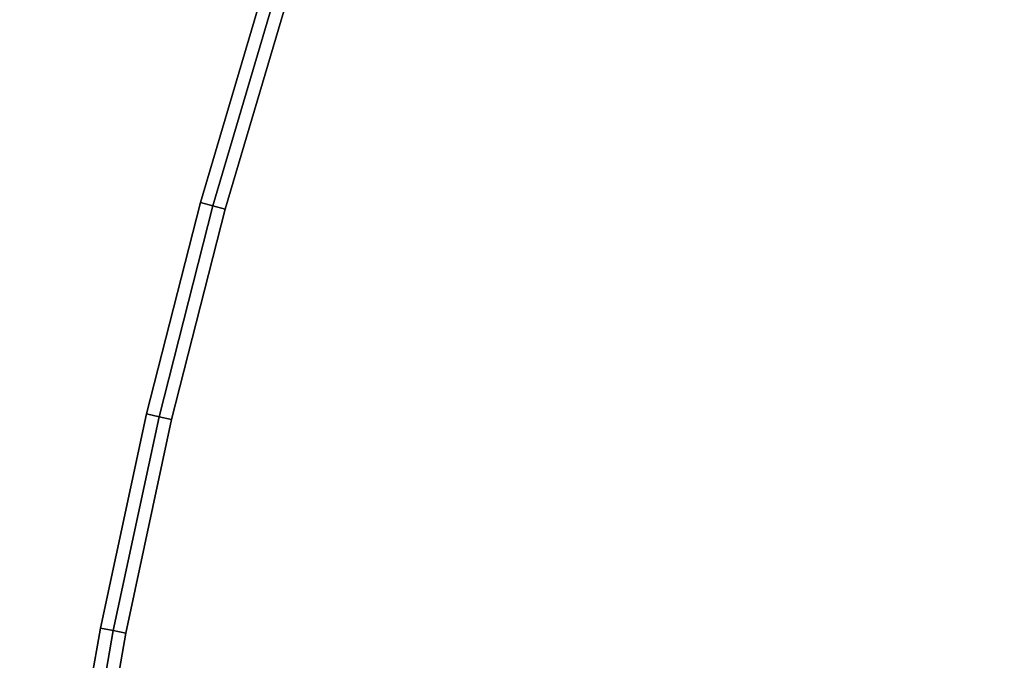
# Model space of a CAD drawing. Units: centimetres. Extents: x -45 to 45, y -45.7 to 45.8.
# Drawn here: x -44.8 to -37.2, y 9.1 to 14 of the extents above; entities that cross this region are included whole.
import ezdxf

# ---------------------------------------------------------------- set-up
doc = ezdxf.new("R2010")
doc.units = ezdxf.units.CM
doc.layers.get('0').update_dxf_attribs({"true_color": 0x1c59b1})

# ---------------------------------------------------------------- blocks, each defined once
blk = doc.blocks.new('db820e89-2841-482a-b679-d4fd6a8dcd94')
at = {"color": 154, "true_color": 0x1c59b1}
for points, invisible_edges in [([(-44.4644, -4.7505, 33.4), (-44.7999, 0.7542, 33.4), (37.3034, 22.7177, 33.4)], 14), ([(-44.7999, 0.7542, 33.4), (-44.7664, 2.4978, 33.4), (37.3034, 22.7177, 33.4)], 14), ([(37.3034, 22.7177, 38.3), (-44.7664, 2.4978, 38.3), (-44.7999, 0.7542, 38.3)], 13), ([(37.3034, 22.7177, 38.3), (-44.7999, 0.7542, 38.3), (-44.4644, -4.7505, 38.3)], 13), ([(-44.7664, 2.4978, 33.4), (-44.6664, 4.2286, 33.4), (37.3034, 22.7177, 33.4)], 14), ([(37.3034, 22.7177, 38.3), (-44.6664, 4.2286, 38.3), (-44.7664, 2.4978, 38.3)], 13), ([(-44.6664, 4.2286, 33.4), (-44.5012, 5.9411, 33.4), (37.3034, 22.7177, 33.4)], 14), ([(37.3034, 22.7177, 38.3), (-44.5012, 5.9411, 38.3), (-44.6664, 4.2286, 38.3)], 13), ([(-44.5012, 5.9411, 33.4), (-44.272, 7.6341, 33.4), (37.3034, 22.7177, 33.4)], 14), ([(37.3034, 22.7177, 38.3), (-44.272, 7.6341, 38.3), (-44.5012, 5.9411, 38.3)], 13), ([(-43.4854, -10.0529, 33.4), (-44.4644, -4.7505, 33.4), (37.3034, 22.7177, 33.4)], 14), ([(37.3034, 22.7177, 38.3), (-44.4644, -4.7505, 38.3), (-43.4854, -10.0529, 38.3)], 13), ([(-44.272, 7.6341, 33.4), (-43.9797, 9.3064, 33.4), (37.3034, 22.7177, 33.4)], 14), ([(37.3034, 22.7177, 38.3), (-43.9797, 9.3064, 38.3), (-44.272, 7.6341, 38.3)], 13), ([(-43.9797, 9.3064, 33.4), (-43.6257, 10.9565, 33.4), (37.3034, 22.7177, 33.4)], 14), ([(37.3034, 22.7177, 38.3), (-43.6257, 10.9565, 38.3), (-43.9797, 9.3064, 38.3)], 13), ([(-43.6257, 10.9565, 33.4), (-43.2111, 12.5833, 33.4), (37.3034, 22.7177, 33.4)], 14), ([(37.3034, 22.7177, 38.3), (-43.2111, 12.5833, 38.3), (-43.6257, 10.9565, 38.3)], 13), ([(-41.902, -15.1174, 33.4), (-43.4854, -10.0529, 33.4), (37.3034, 22.7177, 33.4)], 14), ([(37.3034, 22.7177, 38.3), (-43.4854, -10.0529, 38.3), (-41.902, -15.1174, 38.3)], 13), ([(-43.2111, 12.5833, 33.4), (-42.7369, 14.1854, 33.4), (37.3034, 22.7177, 33.4)], 14), ([(37.3034, 22.7177, 38.3), (-42.7369, 14.1854, 38.3), (-43.2111, 12.5833, 38.3)], 13), ([(-39.7538, -19.9045, 33.4), (-41.902, -15.1174, 33.4), (37.3034, 22.7177, 33.4)], 14), ([(37.3034, 22.7177, 38.3), (-41.902, -15.1174, 38.3), (-39.7538, -19.9045, 38.3)], 13), ([(-37.0804, -24.3744, 33.4), (-39.7538, -19.9045, 33.4), (37.3034, 22.7177, 33.4)], 14), ([(37.3034, 22.7177, 38.3), (-39.7538, -19.9045, 38.3), (-37.0804, -24.3744, 38.3)], 13), ([(-43.4039, 12.6364, 38.2), (-42.9276, 14.2458, 38.2), (-42.9276, 14.2458, 33.5)], 12), ([(-42.9276, 14.2458, 33.5), (-43.4039, 12.6364, 33.5), (-43.4039, 12.6364, 38.2)], 12), ([(-43.3075, 12.6098, 33.4), (-43.4039, 12.6364, 33.5), (-42.9276, 14.2458, 33.5)], 12), ([(-42.8322, 14.2156, 38.3), (-42.9276, 14.2458, 38.2), (-43.4039, 12.6364, 38.2)], 12), ([(-42.9276, 14.2458, 33.5), (-42.8322, 14.2156, 33.4), (-43.3075, 12.6098, 33.4)], 12), ([(-43.4039, 12.6364, 38.2), (-43.3075, 12.6098, 38.3), (-42.8322, 14.2156, 38.3)], 12), ([(-43.3075, 12.6098, 33.4), (-42.8322, 14.2156, 33.4), (-42.7369, 14.1854, 33.4)], 12), ([(-42.8322, 14.2156, 38.3), (-43.3075, 12.6098, 38.3), (-43.2111, 12.5833, 38.3)], 12), ([(-42.7369, 14.1854, 33.4), (-43.2111, 12.5833, 33.4), (-43.3075, 12.6098, 33.4)], 12), ([(-43.2111, 12.5833, 38.3), (-42.7369, 14.1854, 38.3), (-42.8322, 14.2156, 38.3)], 12), ([(-43.8205, 11.0022, 38.2), (-43.4039, 12.6364, 38.2), (-43.4039, 12.6364, 33.5)], 12), ([(-43.4039, 12.6364, 33.5), (-43.8205, 11.0022, 33.5), (-43.8205, 11.0022, 38.2)], 12), ([(-43.7231, 10.9794, 33.4), (-43.8205, 11.0022, 33.5), (-43.4039, 12.6364, 33.5)], 12), ([(-43.3075, 12.6098, 38.3), (-43.4039, 12.6364, 38.2), (-43.8205, 11.0022, 38.2)], 12), ([(-43.4039, 12.6364, 33.5), (-43.3075, 12.6098, 33.4), (-43.7231, 10.9794, 33.4)], 12), ([(-43.8205, 11.0022, 38.2), (-43.7231, 10.9794, 38.3), (-43.3075, 12.6098, 38.3)], 12), ([(-43.7231, 10.9794, 33.4), (-43.3075, 12.6098, 33.4), (-43.2111, 12.5833, 33.4)], 12), ([(-43.3075, 12.6098, 38.3), (-43.7231, 10.9794, 38.3), (-43.6257, 10.9565, 38.3)], 12), ([(-43.2111, 12.5833, 33.4), (-43.6257, 10.9565, 33.4), (-43.7231, 10.9794, 33.4)], 12), ([(-43.6257, 10.9565, 38.3), (-43.2111, 12.5833, 38.3), (-43.3075, 12.6098, 38.3)], 12), ([(-44.1761, 9.3446, 38.2), (-43.8205, 11.0022, 38.2), (-43.8205, 11.0022, 33.5)], 12), ([(-43.8205, 11.0022, 33.5), (-44.1761, 9.3446, 33.5), (-44.1761, 9.3446, 38.2)], 12), ([(-43.7231, 10.9794, 38.3), (-43.8205, 11.0022, 38.2), (-44.1761, 9.3446, 38.2)], 12), ([(-44.0779, 9.3255, 33.4), (-44.1761, 9.3446, 33.5), (-43.8205, 11.0022, 33.5)], 12), ([(-44.1761, 9.3446, 38.2), (-44.0779, 9.3255, 38.3), (-43.7231, 10.9794, 38.3)], 12), ([(-43.8205, 11.0022, 33.5), (-43.7231, 10.9794, 33.4), (-44.0779, 9.3255, 33.4)], 12), ([(-44.0779, 9.3255, 33.4), (-43.7231, 10.9794, 33.4), (-43.6257, 10.9565, 33.4)], 12), ([(-43.7231, 10.9794, 38.3), (-44.0779, 9.3255, 38.3), (-43.9797, 9.3064, 38.3)], 12), ([(-43.6257, 10.9565, 33.4), (-43.9797, 9.3064, 33.4), (-44.0779, 9.3255, 33.4)], 12), ([(-43.9797, 9.3064, 38.3), (-43.6257, 10.9565, 38.3), (-43.7231, 10.9794, 38.3)], 12), ([(-44.4696, 7.6648, 38.2), (-44.1761, 9.3446, 38.2), (-44.1761, 9.3446, 33.5)], 12), ([(-44.1761, 9.3446, 33.5), (-44.4696, 7.6648, 33.5), (-44.4696, 7.6648, 38.2)], 12), ([(-44.3708, 7.6495, 33.4), (-44.4696, 7.6648, 33.5), (-44.1761, 9.3446, 33.5)], 12), ([(-44.0779, 9.3255, 38.3), (-44.1761, 9.3446, 38.2), (-44.4696, 7.6648, 38.2)], 12), ([(-44.4696, 7.6648, 38.2), (-44.3708, 7.6495, 38.3), (-44.0779, 9.3255, 38.3)], 12), ([(-44.1761, 9.3446, 33.5), (-44.0779, 9.3255, 33.4), (-44.3708, 7.6495, 33.4)], 12), ([(-44.3708, 7.6495, 33.4), (-44.0779, 9.3255, 33.4), (-43.9797, 9.3064, 33.4)], 12), ([(-44.0779, 9.3255, 38.3), (-44.3708, 7.6495, 38.3), (-44.272, 7.6341, 38.3)], 12), ([(-43.9797, 9.3064, 33.4), (-44.272, 7.6341, 33.4), (-44.3708, 7.6495, 33.4)], 12), ([(-44.272, 7.6341, 38.3), (-43.9797, 9.3064, 38.3), (-44.0779, 9.3255, 38.3)], 12)]:
    blk.add_3dface(points, dxfattribs=dict(at, invisible_edges=invisible_edges))
blk = doc.blocks.new('685d350f-89ed-46cc-ab01-6410bddedef4')
blk.add_blockref('db820e89-2841-482a-b679-d4fd6a8dcd94', (0, 0))
blk = doc.blocks.new('fd228da0-499b-4425-ab89-eb8072973ebb')
blk.add_blockref('685d350f-89ed-46cc-ab01-6410bddedef4', (0, 0))
blk = doc.blocks.new('f8731ed7-698a-440b-9ada-e2b72dd250b3')
blk.add_blockref('fd228da0-499b-4425-ab89-eb8072973ebb', (0, 0))

msp = doc.modelspace()

# ---------------------------------------------------------------- block references
msp.add_blockref('f8731ed7-698a-440b-9ada-e2b72dd250b3', (0, 0))

doc.saveas('drawing.dxf')
